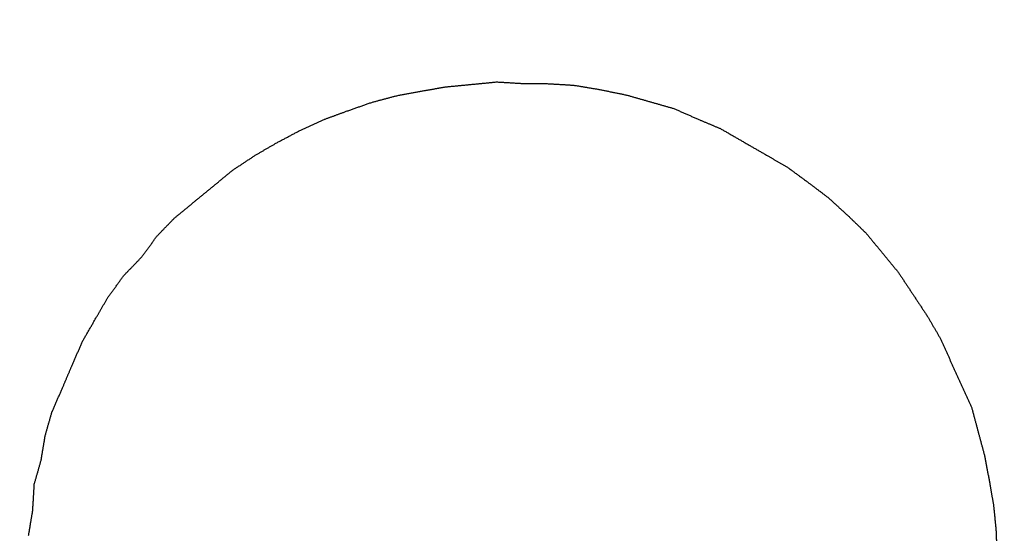
# Model space of a CAD drawing. Units: millimetres. Extents: x -271 to 271, y -271 to 271.
# Drawn here: x -21 to -13, y -30 to -25 of the extents above; entities that cross this region are included whole.
import ezdxf

# ---------------------------------------------------------------- set-up
doc = ezdxf.new("R2010")
doc.units = ezdxf.units.MM
doc.header["$MEASUREMENT"] = 0
for name, color, linetype, true_color in [('Vrstva 01', 7, 'Continuous', 0xc80000), ('Vrstva 02', 7, 'Continuous', 0x7d26cd), ('Vrstva 05', 7, 'Continuous', 0xffffff), ('Výchozí', 7, 'Continuous', 0x000000)]:
    doc.layers.add(name, color=color, linetype=linetype, true_color=true_color)

msp = doc.modelspace()

# ---------------------------------------------------------------- linework, layer by layer
at = {"layer": 'Vrstva 01'}
for points, weights, degree, knots in [([(70, 0, 250.4615), (70, -70, 250.4615), (0, -70, 250.4615), (-70, -70, 250.4615), (-70, 0, 250.4615), (-70, 70, 250.4615), (0, 70, 250.4615), (70, 70, 250.4615), (70, 0, 250.4615)], [1, 0.707106781187, 1, 0.707106781187, 1, 0.707106781187, 1, 0.707106781187, 1], 2, [0, 0, 0, 109.955743, 109.955743, 219.911486, 219.911486, 329.867229, 329.867229, 439.822972, 439.822972, 439.822972]), ([(70, 0, 249.4615), (70, -70, 249.4615), (0, -70, 249.4615), (-70, -70, 249.4615), (-70, 0, 249.4615), (-70, 70, 249.4615), (0, 70, 249.4615), (70, 70, 249.4615), (70, 0, 249.4615)], [1, 0.707106781187, 1, 0.707106781187, 1, 0.707106781187, 1, 0.707106781187, 1], 2, [0, 0, 0, 109.955743, 109.955743, 219.911486, 219.911486, 329.867229, 329.867229, 439.822972, 439.822972, 439.822972]), ([(51, 0, 250.4615), (51, 51, 250.4615), (0, 51, 250.4615), (-51, 51, 250.4615), (-51, 0, 250.4615), (-51, -51, 250.4615), (0, -51, 250.4615), (51, -51, 250.4615), (51, 0, 250.4615)], [1, 0.707106781187, 1, 0.707106781187, 1, 0.707106781187, 1, 0.707106781187, 1], 2, [439.822972, 439.822972, 439.822972, 519.933584, 519.933584, 600.044197, 600.044197, 680.15481, 680.15481, 760.265422, 760.265422, 760.265422]), ([(51, 0, 249.4615), (51, 51, 249.4615), (0, 51, 249.4615), (-51, 51, 249.4615), (-51, 0, 249.4615), (-51, -51, 249.4615), (0, -51, 249.4615), (51, -51, 249.4615), (51, 0, 249.4615)], [1, 0.707106781187, 1, 0.707106781187, 1, 0.707106781187, 1, 0.707106781187, 1], 2, [439.822972, 439.822972, 439.822972, 519.933584, 519.933584, 600.044197, 600.044197, 680.15481, 680.15481, 760.265422, 760.265422, 760.265422]), ([(50, 0, 450), (50, -50, 450), (0, -50, 450), (-50, -50, 450), (-50, 0, 450), (-50, 50, 450), (0, 50, 450), (50, 50, 450), (50, 0, 450)], [1, 0.707106781187, 1, 0.707106781187, 1, 0.707106781187, 1, 0.707106781187, 1], 2, [0, 0, 0, 78.539816, 78.539816, 157.079633, 157.079633, 235.619449, 235.619449, 314.159265, 314.159265, 314.159265]), ([(50, 0), (50, -50), (0, -50), (-50, -50), (-50, 0), (-50, 50), (0, 50), (50, 50), (50, 0)], [1, 0.707106781187, 1, 0.707106781187, 1, 0.707106781187, 1, 0.707106781187, 1], 2, [0, 0, 0, 78.539816, 78.539816, 157.079633, 157.079633, 235.619449, 235.619449, 314.159265, 314.159265, 314.159265]), ([(50, 0, 225), (50, -50, 225), (0, -50, 225), (-50, -50, 225), (-50, 0, 225), (-50, 50, 225), (0, 50, 225), (50, 50, 225), (50, 0, 225)], [1, 0.707106781187, 1, 0.707106781187, 1, 0.707106781187, 1, 0.707106781187, 1], 2, [0, 0, 0, 78.539816, 78.539816, 157.079633, 157.079633, 235.619449, 235.619449, 314.159265, 314.159265, 314.159265]), ([(48, 0, 450), (48, 48, 450), (0, 48, 450), (-48, 48, 450), (-48, 0, 450), (-48, -48, 450), (0, -48, 450), (48, -48, 450), (48, 0, 450)], [1, 0.707106781187, 1, 0.707106781187, 1, 0.707106781187, 1, 0.707106781187, 1], 2, [314.159265, 314.159265, 314.159265, 389.557489, 389.557489, 464.955713, 464.955713, 540.353936, 540.353936, 615.75216, 615.75216, 615.75216]), ([(48, 0), (48, 48), (0, 48), (-48, 48), (-48, 0), (-48, -48), (0, -48), (48, -48), (48, 0)], [1, 0.707106781187, 1, 0.707106781187, 1, 0.707106781187, 1, 0.707106781187, 1], 2, [314.159265, 314.159265, 314.159265, 389.557489, 389.557489, 464.955713, 464.955713, 540.353936, 540.353936, 615.75216, 615.75216, 615.75216]), ([(48, 0, 225), (48, 48, 225), (0, 48, 225), (-48, 48, 225), (-48, 0, 225), (-48, -48, 225), (0, -48, 225), (48, -48, 225), (48, 0, 225)], [1, 0.707106781187, 1, 0.707106781187, 1, 0.707106781187, 1, 0.707106781187, 1], 2, [314.159265, 314.159265, 314.159265, 389.557489, 389.557489, 464.955713, 464.955713, 540.353936, 540.353936, 615.75216, 615.75216, 615.75216]), ([(0, 47.8, 450), (47.8, 47.8, 450), (47.8, 0, 450), (47.8, -47.8, 450), (0, -47.8, 450), (-47.8, -47.8, 450), (-47.8, 0, 450), (-47.8, 47.8, 450), (0, 47.8, 450)], [1, 0.707106781187, 1, 0.707106781187, 1, 0.707106781187, 1, 0.707106781187, 1], 2, [0, 0, 0, 75.084064, 75.084064, 150.168129, 150.168129, 225.252193, 225.252193, 300.336258, 300.336258, 300.336258]), ([(0, 47.8, 448), (47.8, 47.8, 448), (47.8, 0, 448), (47.8, -47.8, 448), (0, -47.8, 448), (-47.8, -47.8, 448), (-47.8, 0, 448), (-47.8, 47.8, 448), (0, 47.8, 448)], [1, 0.707106781187, 1, 0.707106781187, 1, 0.707106781187, 1, 0.707106781187, 1], 2, [0, 0, 0, 75.084064, 75.084064, 150.168129, 150.168129, 225.252193, 225.252193, 300.336258, 300.336258, 300.336258]), ([(0, 47.8, 449), (47.8, 47.8, 449), (47.8, 0, 449), (47.8, -47.8, 449), (0, -47.8, 449), (-47.8, -47.8, 449), (-47.8, 0, 449), (-47.8, 47.8, 449), (0, 47.8, 449)], [1, 0.707106781187, 1, 0.707106781187, 1, 0.707106781187, 1, 0.707106781187, 1], 2, [0, 0, 0, 75.084064, 75.084064, 150.168129, 150.168129, 225.252193, 225.252193, 300.336258, 300.336258, 300.336258]), ([(69.9999, 0.0001, 1452.0849), (69.9999, -69.9999, 1452.0849), (-0.0001, -69.9999, 1452.0849), (-70.0001, -69.9999, 1452.0849), (-70.0001, 0.0001, 1452.0849)], [1, 0.707106781187, 1, 0.707106781187, 1], 2, [213.627963, 213.627963, 213.627963, 320.441945, 320.441945, 427.255926, 427.255926, 427.255926]), ([(69.9999, 0.0001, 1480.0849), (69.9999, -69.9999, 1480.0849), (-0.0001, -69.9999, 1480.0849), (-70.0001, -69.9999, 1480.0849), (-70.0001, 0.0001, 1480.0849)], [1, 0.707106781187, 1, 0.707106781187, 1], 2, [219.911486, 219.911486, 219.911486, 329.867229, 329.867229, 439.822972, 439.822972, 439.822972]), ([(69.9999, 0.0001, 1466.0849), (69.9999, -69.9999, 1466.0849), (-0.0001, -69.9999, 1466.0849), (-70.0001, -69.9999, 1466.0849), (-70.0001, 0.0001, 1466.0849)], [1, 0.707106781187, 1, 0.707106781187, 1], 2, [219.911486, 219.911486, 219.911486, 329.867229, 329.867229, 439.822972, 439.822972, 439.822972]), ([(69.4999, 0.0001, 1480.0849), (69.4999, -69.4999, 1480.0849), (-0.0001, -69.4999, 1480.0849), (-69.5001, -69.4999, 1480.0849), (-69.5001, 0.0001, 1480.0849)], [1, 0.707106781187, 1, 0.707106781187, 1], 2, [219.911486, 219.911486, 219.911486, 329.867229, 329.867229, 439.822972, 439.822972, 439.822972]), ([(69.4142, 0.0001, 1450.6707), (69.4142, -4.3609, 1450.6707), (68.5897, -13.0829, 1450.6707), (64.8218, -26.054, 1450.6707), (58.4223, -38.3749, 1450.6707), (49.4256, -49.4256, 1450.6707), (38.3749, -58.4223, 1450.6707), (26.054, -64.8219, 1450.6707), (13.0829, -68.5897, 1450.6707), (-0.0001, -69.8265, 1450.6707), (-13.0832, -68.5897, 1450.6707), (-26.0542, -64.8218, 1450.6707), (-38.3751, -58.4223, 1450.6707), (-49.4258, -49.4256, 1450.6707), (-58.4225, -38.3749, 1450.6707), (-64.8222, -26.054, 1450.6707), (-68.5899, -13.0829, 1450.6707), (-69.4146, -4.3609, 1450.6707), (-69.4143, 0.0001, 1450.6707)], [0.853553390551, 0.853553390552, 0.853553390838, 0.853553390091, 0.853553390514, 0.853553390592, 0.853553390632, 0.853553390026, 0.853553390764, 0.853553390457, 0.85355339081, 0.853553390107, 0.853553390505, 0.853553390597, 0.853553390627, 0.853553390016, 0.853553390821, 0.853553390516, 0.853553390593], 3, [213.627963, 213.627963, 213.627963, 213.627963, 226.444551, 239.261139, 253.148047, 267.034954, 280.921861, 294.808768, 307.625357, 320.441945, 333.258533, 346.075121, 359.962028, 373.848935, 387.735843, 401.62275, 414.439338, 427.255926, 427.255926, 427.255926, 427.255926]), ([(68.9999, 0.0001, 1480.0849), (68.9999, -68.9999, 1480.0849), (-0.0001, -68.9999, 1480.0849), (-69.0001, -68.9999, 1480.0849), (-69.0001, 0.0001, 1480.0849)], [1, 0.707106781187, 1, 0.707106781187, 1], 2, [219.911486, 219.911486, 219.911486, 329.867229, 329.867229, 439.822972, 439.822972, 439.822972]), ([(68.9999, 0.0001, 1466.0849), (68.9999, -68.9999, 1466.0849), (-0.0001, -68.9999, 1466.0849), (-69.0001, -68.9999, 1466.0849), (-69.0001, 0.0001, 1466.0849)], [1.00000003315, 0.707106764613, 1, 0.707106781187, 1], 2, [219.91148, 219.91148, 219.91148, 329.867229, 329.867229, 439.822972, 439.822972, 439.822972]), ([(68.7071, 0.0001, 1451.3778), (68.7071, -4.3163, 1451.3778), (68.2991, -8.6332, 1451.3778), (66.6816, -17.1133, 1451.3778), (65.472, -21.2773, 1451.3778), (62.1615, -29.6392, 1451.3778), (59.9942, -33.8118, 1451.3778), (54.8589, -41.6299, 1451.3778), (51.8903, -45.2762, 1451.3778), (45.2762, -51.8903, 1451.3778), (41.6299, -54.8589, 1451.3778), (33.8118, -59.9942, 1451.3778), (29.6392, -62.1615, 1451.3778), (21.2773, -65.472, 1451.3778), (17.1133, -66.6816, 1451.3778), (8.6332, -68.299, 1451.3778), (4.3164, -68.7071, 1451.3778), (-4.3166, -68.7071, 1451.3778), (-8.6334, -68.2991, 1451.3778), (-17.1135, -66.6816, 1451.3778), (-21.2775, -65.472, 1451.3778), (-29.6394, -62.1615, 1451.3778), (-33.812, -59.9942, 1451.3778), (-41.6301, -54.8589, 1451.3778), (-45.2764, -51.8903, 1451.3778), (-51.8906, -45.2762, 1451.3778), (-54.8591, -41.6299, 1451.3778), (-59.9944, -33.8118, 1451.3778), (-62.1618, -29.6392, 1451.3778), (-65.4722, -21.2773, 1451.3778), (-66.6817, -17.1133, 1451.3778), (-68.2993, -8.6332, 1451.3778), (-68.7075, -4.3164, 1451.3778), (-68.7072, 0.0001, 1451.3778)], [0.853553390551, 0.853553390552, 0.853553390695, 0.853553390595, 0.853553390353, 0.853553390224, 0.853553390369, 0.85355339054, 0.853553390566, 0.853553390605, 0.853553390619, 0.853553390425, 0.853553390218, 0.853553390285, 0.853553390525, 0.853553390661, 0.853553390559, 0.853553390574, 0.853553390692, 0.853553390582, 0.853553390354, 0.853553390232, 0.853553390369, 0.853553390535, 0.853553390566, 0.853553390607, 0.853553390617, 0.853553390418, 0.853553390209, 0.853553390299, 0.85355339056, 0.853553390668, 0.853553390516, 0.853553390593], 3, [213.627963, 213.627963, 213.627963, 213.627963, 226.444551, 226.444551, 239.261139, 239.261139, 253.148047, 253.148047, 267.034954, 267.034954, 280.921861, 280.921861, 294.808768, 294.808768, 307.625357, 307.625357, 320.441945, 320.441945, 333.258533, 333.258533, 346.075121, 346.075121, 359.962028, 359.962028, 373.848935, 373.848935, 387.735843, 387.735843, 401.62275, 401.62275, 414.439338, 414.439338, 427.255926, 427.255926, 427.255926, 427.255926])]:
    msp.add_rational_spline(points, weights, degree=degree, knots=knots, dxfattribs=at)
for points, knots in [([(68.9999, 0.0001, 1452.0849), (69, -2.0327, 1452.0849), (68.8198, -6.1735, 1452.0849), (67.955, -12.5425, 1452.0849), (66.4484, -18.9885, 1452.0849), (64.2699, -25.4183, 1452.0849), (61.4044, -31.7289, 1452.0849), (57.861, -37.8132, 1452.0849), (53.6676, -43.5628, 1452.0849), (48.8778, -48.8779, 1452.0849), (43.5629, -53.6676, 1452.0849), (37.8131, -57.861, 1452.0849), (31.7289, -61.4044, 1452.0849), (25.4183, -64.2699, 1452.0849), (18.9885, -66.4484, 1452.0849), (12.5425, -67.955, 1452.0849), (6.1735, -68.8198, 1452.0849), (2.0327, -69, 1452.0849), (-0.0001, -68.9999, 1452.0849), (-2.0329, -69, 1452.0849), (-6.1738, -68.8198, 1452.0849), (-12.5427, -67.955, 1452.0849), (-18.9887, -66.4484, 1452.0849), (-25.4185, -64.2699, 1452.0849), (-31.7291, -61.4044, 1452.0849), (-37.8134, -57.861, 1452.0849), (-43.5631, -53.6676, 1452.0849), (-48.8781, -48.8778, 1452.0849), (-53.6678, -43.5629, 1452.0849), (-57.8613, -37.8131, 1452.0849), (-61.4046, -31.7289, 1452.0849), (-64.2701, -25.4183, 1452.0849), (-66.4486, -18.9885, 1452.0849), (-67.9552, -12.5425, 1452.0849), (-68.8201, -6.1735, 1452.0849), (-69.0002, -2.0327, 1452.0849), (-69.0001, 0.0001, 1452.0849)], [213.627963, 213.627963, 213.627963, 213.627963, 220.303835, 226.979709, 233.655583, 240.331457, 247.007331, 253.683205, 260.359079, 267.034953, 273.710827, 280.3867, 287.062574, 293.738448, 300.414322, 307.090196, 313.76607, 320.441944, 320.441944, 320.441944, 327.117818, 333.793692, 340.469566, 347.145439, 353.821313, 360.497187, 367.173061, 373.848935, 380.524809, 387.200683, 393.876557, 400.552431, 407.228305, 413.904178, 420.580052, 427.255926, 427.255926, 427.255926, 427.255926]), ([(68, 0.0001, 1451.0849), (68, -4.272, 1451.0849), (67.1923, -12.8164, 1451.0849), (63.5012, -25.5232, 1451.0849), (57.232, -37.593, 1451.0849), (48.4186, -48.4186, 1451.0849), (37.593, -57.232, 1451.0849), (25.5232, -63.5012, 1451.0849), (12.8164, -67.1923, 1451.0849), (-0.0001, -68.4038, 1451.0849), (-12.8166, -67.1923, 1451.0849), (-25.5234, -63.5012, 1451.0849), (-37.5933, -57.232, 1451.0849), (-48.4189, -48.4186, 1451.0849), (-57.2322, -37.593, 1451.0849), (-63.5015, -25.5232, 1451.0849), (-67.1924, -12.8164, 1451.0849), (-68.0004, -4.2721, 1451.0849), (-68.0001, 0.0001, 1451.0849)], [213.627963, 213.627963, 213.627963, 213.627963, 226.444551, 239.261139, 253.148047, 267.034954, 280.921861, 294.808768, 307.625357, 320.441945, 333.258533, 346.075121, 359.962028, 373.848935, 387.735843, 401.62275, 414.439338, 427.255926, 427.255926, 427.255926, 427.255926]), ([(68, 0.0001, 1450.0849), (68, -4.272, 1450.0849), (67.1923, -12.8164, 1450.0849), (63.5012, -25.5232, 1450.0849), (57.232, -37.593, 1450.0849), (48.4186, -48.4186, 1450.0849), (37.593, -57.232, 1450.0849), (25.5232, -63.5012, 1450.0849), (12.8164, -67.1923, 1450.0849), (-0.0001, -68.4038, 1450.0849), (-12.8166, -67.1923, 1450.0849), (-25.5234, -63.5012, 1450.0849), (-37.5933, -57.232, 1450.0849), (-48.4189, -48.4186, 1450.0849), (-57.2322, -37.593, 1450.0849), (-63.5015, -25.5232, 1450.0849), (-67.1924, -12.8164, 1450.0849), (-68.0004, -4.2721, 1450.0849), (-68.0001, 0.0001, 1450.0849)], [213.627963, 213.627963, 213.627963, 213.627963, 226.444551, 239.261139, 253.148047, 267.034954, 280.921861, 294.808768, 307.625357, 320.441945, 333.258533, 346.075121, 359.962028, 373.848935, 387.735843, 401.62275, 414.439338, 427.255926, 427.255926, 427.255926, 427.255926])]:
    msp.add_open_spline(points, degree=3, knots=knots, dxfattribs=at)
for points, weights in [([(-1.7144, -47.9694, 205), (-27.1699, -47.0596, 205), (-40.6855, -25.4694, 205)], [0.985678303995, 0.815430438702, 0.864553280194]), ([(-40.6855, -25.4694, 195), (-27.1699, -47.0596, 195), (-1.7144, -47.9694, 195)], [0.864553280194, 0.815430438702, 0.985678303995]), ([(-41.8113, -27.4193, 205), (-27.9946, -48.4881, 205), (-2.8401, -49.9193, 205)], [0.86258118178, 0.820082088096, 0.97765108711]), ([(-2.8401, -49.9193, 195), (-27.9946, -48.4881, 195), (-41.8113, -27.4193, 195)], [0.97765108711, 0.820082050529, 0.862581202045])]:
    msp.add_rational_spline(points, weights, degree=2, dxfattribs=at)
at = {"layer": 'Vrstva 02'}
for points, knots in [([(-18.1164, -25.9518, 196.9432), (-18.005, -25.9309, 196.9432), (-17.8936, -25.9101, 196.9432), (-17.7989, -25.8937, 196.9432), (-17.7043, -25.8774, 196.9432)], [252.421459, 252.421459, 252.421459, 253.421459, 253.421459, 254.421459, 254.421459, 254.421459]), ([(-18.1164, -25.9518, 202.9432), (-18.005, -25.9309, 202.9432), (-17.8936, -25.9101, 202.9432), (-17.7989, -25.8937, 202.9432), (-17.7043, -25.8774, 202.9432)], [252.421459, 252.421459, 252.421459, 253.421459, 253.421459, 254.421459, 254.421459, 254.421459]), ([(-17.7043, -25.8774, 196.9432), (-17.599, -25.8672, 196.9432), (-17.4938, -25.857, 196.9432), (-17.3885, -25.8468, 196.9432), (-17.2832, -25.8365, 196.9432)], [254.421459, 254.421459, 254.421459, 255.421459, 255.421459, 256.421459, 256.421459, 256.421459]), ([(-17.7043, -25.8774, 202.9432), (-17.599, -25.8672, 202.9432), (-17.4938, -25.857, 202.9432), (-17.3885, -25.8468, 202.9432), (-17.2832, -25.8365, 202.9432)], [254.421459, 254.421459, 254.421459, 255.421459, 255.421459, 256.421459, 256.421459, 256.421459]), ([(-16.2101, -25.945, 196.9432), (-16.1126, -25.9729, 196.9432), (-16.0151, -26.0008, 196.9432), (-15.9176, -26.0287, 196.9432), (-15.8202, -26.0566, 196.9432)], [261.421459, 261.421459, 261.421459, 262.421459, 262.421459, 263.421459, 263.421459, 263.421459]), ([(-16.2101, -25.945, 202.9432), (-16.1126, -25.9729, 202.9432), (-16.0151, -26.0008, 202.9432), (-15.9176, -26.0287, 202.9432), (-15.8202, -26.0566, 202.9432)], [261.421459, 261.421459, 261.421459, 262.421459, 262.421459, 263.421459, 263.421459, 263.421459]), ([(-18.712, -26.1474, 196.9432), (-18.6219, -26.1142, 196.9432), (-18.5318, -26.0811, 196.9432), (-18.4249, -26.0434, 196.9432), (-18.3179, -26.0058, 196.9432)], [249.421459, 249.421459, 249.421459, 250.421459, 250.421459, 251.421459, 251.421459, 251.421459]), ([(-18.712, -26.1474, 202.9432), (-18.6219, -26.1142, 202.9432), (-18.5318, -26.0811, 202.9432), (-18.4249, -26.0434, 202.9432), (-18.3179, -26.0058, 202.9432)], [249.421459, 249.421459, 249.421459, 250.421459, 250.421459, 251.421459, 251.421459, 251.421459]), ([(-15.8202, -26.0566, 196.9432), (-15.7182, -26.1012, 196.9432), (-15.6162, -26.1459, 196.9432), (-15.5249, -26.1845, 196.9432), (-15.4335, -26.223, 196.9432)], [263.421459, 263.421459, 263.421459, 264.421459, 264.421459, 265.421459, 265.421459, 265.421459]), ([(-15.8202, -26.0566, 202.9432), (-15.7182, -26.1012, 202.9432), (-15.6162, -26.1459, 202.9432), (-15.5249, -26.1845, 202.9432), (-15.4335, -26.223, 202.9432)], [263.421459, 263.421459, 263.421459, 264.421459, 264.421459, 265.421459, 265.421459, 265.421459]), ([(-15.4335, -26.223, 196.9432), (-15.3377, -26.2783, 196.9432), (-15.2419, -26.3336, 196.9432), (-15.1461, -26.389, 196.9432), (-15.0502, -26.4443, 196.9432), (-14.965, -26.4935, 196.9432), (-14.8799, -26.5427, 196.9432)], [265.421459, 265.421459, 265.421459, 266.421459, 266.421459, 267.421459, 267.421459, 268.421459, 268.421459, 268.421459]), ([(-15.4335, -26.223, 202.9432), (-15.3377, -26.2783, 202.9432), (-15.2419, -26.3336, 202.9432), (-15.1461, -26.389, 202.9432), (-15.0502, -26.4443, 202.9432), (-14.965, -26.4935, 202.9432), (-14.8799, -26.5427, 202.9432)], [265.421459, 265.421459, 265.421459, 266.421459, 266.421459, 267.421459, 267.421459, 268.421459, 268.421459, 268.421459]), ([(-14.8799, -26.5427, 196.9432), (-14.7902, -26.6086, 196.9432), (-14.7005, -26.6746, 196.9432), (-14.6215, -26.7344, 196.9432), (-14.5424, -26.7943, 196.9432)], [268.421459, 268.421459, 268.421459, 269.421459, 269.421459, 270.421459, 270.421459, 270.421459]), ([(-14.8799, -26.5427, 202.9432), (-14.7902, -26.6086, 202.9432), (-14.7005, -26.6746, 202.9432), (-14.6215, -26.7344, 202.9432), (-14.5424, -26.7943, 202.9432)], [268.421459, 268.421459, 268.421459, 269.421459, 269.421459, 270.421459, 270.421459, 270.421459]), ([(-19.9509, -26.9654, 196.9432), (-19.8698, -26.8987, 196.9432), (-19.7887, -26.8319, 196.9432), (-19.7076, -26.7652, 196.9432), (-19.6265, -26.6984, 196.9432), (-19.5453, -26.6317, 196.9432), (-19.4642, -26.5649, 196.9432)], [242.421459, 242.421459, 242.421459, 243.421459, 243.421459, 244.421459, 244.421459, 245.421459, 245.421459, 245.421459]), ([(-19.9509, -26.9654, 202.9432), (-19.8698, -26.8987, 202.9432), (-19.7887, -26.8319, 202.9432), (-19.7076, -26.7652, 202.9432), (-19.6265, -26.6984, 202.9432), (-19.5453, -26.6317, 202.9432), (-19.4642, -26.5649, 202.9432)], [242.421459, 242.421459, 242.421459, 243.421459, 243.421459, 244.421459, 244.421459, 245.421459, 245.421459, 245.421459]), ([(-14.2296, -27.0885, 196.9432), (-14.1628, -27.1696, 196.9432), (-14.0961, -27.2507, 196.9432), (-14.0294, -27.3318, 196.9432), (-13.9626, -27.413, 196.9432)], [272.421459, 272.421459, 272.421459, 273.421459, 273.421459, 274.421459, 274.421459, 274.421459]), ([(-14.2296, -27.0885, 202.9432), (-14.1628, -27.1696, 202.9432), (-14.0961, -27.2507, 202.9432), (-14.0294, -27.3318, 202.9432), (-13.9626, -27.413, 202.9432)], [272.421459, 272.421459, 272.421459, 273.421459, 273.421459, 274.421459, 274.421459, 274.421459]), ([(-13.9626, -27.413, 196.9432), (-13.902, -27.5047, 196.9432), (-13.8414, -27.5965, 196.9432), (-13.7808, -27.6883, 196.9432), (-13.7202, -27.7801, 196.9432)], [274.421459, 274.421459, 274.421459, 275.421459, 275.421459, 276.421459, 276.421459, 276.421459]), ([(-13.9626, -27.413, 202.9432), (-13.902, -27.5047, 202.9432), (-13.8414, -27.5965, 202.9432), (-13.7808, -27.6883, 202.9432), (-13.7202, -27.7801, 202.9432)], [274.421459, 274.421459, 274.421459, 275.421459, 275.421459, 276.421459, 276.421459, 276.421459]), ([(-20.7058, -27.9777, 196.9432), (-20.6504, -27.8819, 196.9432), (-20.5951, -27.786, 196.9432), (-20.5459, -27.7009, 196.9432), (-20.4968, -27.6157, 196.9432)], [236.421459, 236.421459, 236.421459, 237.421459, 237.421459, 238.421459, 238.421459, 238.421459]), ([(-20.7058, -27.9777, 202.9432), (-20.6504, -27.8819, 202.9432), (-20.5951, -27.786, 202.9432), (-20.5459, -27.7009, 202.9432), (-20.4968, -27.6157, 202.9432)], [236.421459, 236.421459, 236.421459, 237.421459, 237.421459, 238.421459, 238.421459, 238.421459]), ([(-20.9616, -28.5683, 196.9432), (-20.9169, -28.4663, 196.9432), (-20.8722, -28.3643, 196.9432), (-20.8337, -28.273, 196.9432), (-20.7951, -28.1817, 196.9432), (-20.7505, -28.0797, 196.9432), (-20.7058, -27.9777, 196.9432)], [233.421459, 233.421459, 233.421459, 234.421459, 234.421459, 235.421459, 235.421459, 236.421459, 236.421459, 236.421459]), ([(-20.9616, -28.5683, 202.9432), (-20.9169, -28.4663, 202.9432), (-20.8722, -28.3643, 202.9432), (-20.8337, -28.273, 202.9432), (-20.7951, -28.1817, 202.9432), (-20.7505, -28.0797, 202.9432), (-20.7058, -27.9777, 202.9432)], [233.421459, 233.421459, 233.421459, 234.421459, 234.421459, 235.421459, 235.421459, 236.421459, 236.421459, 236.421459]), ([(-13.6204, -27.9513, 196.9432), (-13.5766, -28.0476, 196.9432), (-13.5328, -28.1438, 196.9432), (-13.489, -28.2401, 196.9432), (-13.4452, -28.3364, 196.9432), (-13.4014, -28.4327, 196.9432), (-13.3576, -28.5289, 196.9432)], [277.421459, 277.421459, 277.421459, 278.421459, 278.421459, 279.421459, 279.421459, 280.421459, 280.421459, 280.421459]), ([(-13.6204, -27.9513, 202.9432), (-13.5766, -28.0476, 202.9432), (-13.5328, -28.1438, 202.9432), (-13.489, -28.2401, 202.9432), (-13.4452, -28.3364, 202.9432), (-13.4014, -28.4327, 202.9432), (-13.3576, -28.5289, 202.9432)], [277.421459, 277.421459, 277.421459, 278.421459, 278.421459, 279.421459, 279.421459, 280.421459, 280.421459, 280.421459]), ([(-13.3576, -28.5289, 196.9432), (-13.3306, -28.6297, 196.9432), (-13.3036, -28.7305, 196.9432), (-13.2766, -28.8312, 196.9432), (-13.2496, -28.932, 196.9432)], [280.421459, 280.421459, 280.421459, 281.421459, 281.421459, 282.421459, 282.421459, 282.421459]), ([(-13.3576, -28.5289, 202.9432), (-13.3306, -28.6297, 202.9432), (-13.3036, -28.7305, 202.9432), (-13.2766, -28.8312, 202.9432), (-13.2496, -28.932, 202.9432)], [280.421459, 280.421459, 280.421459, 281.421459, 281.421459, 282.421459, 282.421459, 282.421459]), ([(-13.2496, -28.932, 196.9432), (-13.2287, -29.0434, 196.9432), (-13.2079, -29.1549, 196.9432), (-13.1915, -29.2495, 196.9432), (-13.1751, -29.3441, 196.9432)], [282.421459, 282.421459, 282.421459, 283.421459, 283.421459, 284.421459, 284.421459, 284.421459]), ([(-13.2496, -28.932, 202.9432), (-13.2287, -29.0434, 202.9432), (-13.2079, -29.1549, 202.9432), (-13.1915, -29.2495, 202.9432), (-13.1751, -29.3441, 202.9432)], [282.421459, 282.421459, 282.421459, 283.421459, 283.421459, 284.421459, 284.421459, 284.421459])]:
    msp.add_open_spline(points, degree=2, knots=knots, dxfattribs=at)
for points in [[(-17.7043, -25.8774, 196.9432), (-17.7043, -25.8774, 199.9432), (-17.7043, -25.8774, 202.9432)], [(-17.2832, -25.8365, 196.9432), (-17.2832, -25.8365, 199.9432), (-17.2832, -25.8365, 202.9432)], [(-17.2832, -25.8365, 196.9432), (-17.1734, -25.8431, 196.9432), (-17.0637, -25.8497, 196.9432)], [(-17.2832, -25.8365, 202.9432), (-17.1734, -25.8431, 202.9432), (-17.0637, -25.8497, 202.9432)], [(-17.0637, -25.8497, 196.9432), (-17.0637, -25.8497, 199.9432), (-17.0637, -25.8497, 202.9432)], [(-17.0637, -25.8497, 196.9432), (-16.9645, -25.8502, 196.9432), (-16.8654, -25.8506, 196.9432)], [(-17.0637, -25.8497, 202.9432), (-16.9645, -25.8502, 202.9432), (-16.8654, -25.8506, 202.9432)], [(-16.8654, -25.8506, 196.9432), (-16.8654, -25.8506, 199.9432), (-16.8654, -25.8506, 202.9432)], [(-16.8654, -25.8506, 196.9432), (-16.7556, -25.8572, 196.9432), (-16.6459, -25.8638, 196.9432)], [(-16.8654, -25.8506, 202.9432), (-16.7556, -25.8572, 202.9432), (-16.6459, -25.8638, 202.9432)], [(-16.6459, -25.8638, 196.9432), (-16.6459, -25.8638, 199.9432), (-16.6459, -25.8638, 202.9432)], [(-16.6459, -25.8638, 196.9432), (-16.5422, -25.881, 196.9432), (-16.4386, -25.8983, 196.9432)], [(-16.6459, -25.8638, 202.9432), (-16.5422, -25.881, 202.9432), (-16.4386, -25.8983, 202.9432)], [(-18.3179, -26.0058, 196.9432), (-18.2172, -25.9788, 196.9432), (-18.1164, -25.9518, 196.9432)], [(-18.3179, -26.0058, 202.9432), (-18.2172, -25.9788, 202.9432), (-18.1164, -25.9518, 202.9432)], [(-18.1164, -25.9518, 196.9432), (-18.1164, -25.9518, 199.9432), (-18.1164, -25.9518, 202.9432)], [(-16.4386, -25.8983, 196.9432), (-16.4386, -25.8983, 199.9432), (-16.4386, -25.8983, 202.9432)], [(-16.4386, -25.8983, 196.9432), (-16.3243, -25.9216, 196.9432), (-16.2101, -25.945, 196.9432)], [(-16.4386, -25.8983, 202.9432), (-16.3243, -25.9216, 202.9432), (-16.2101, -25.945, 202.9432)], [(-16.2101, -25.945, 196.9432), (-16.2101, -25.945, 199.9432), (-16.2101, -25.945, 202.9432)], [(-18.3179, -26.0058, 196.9432), (-18.3179, -26.0058, 199.9432), (-18.3179, -26.0058, 202.9432)], [(-15.8202, -26.0566, 196.9432), (-15.8202, -26.0566, 199.9432), (-15.8202, -26.0566, 202.9432)], [(-18.9046, -26.235, 196.9432), (-18.8083, -26.1912, 196.9432), (-18.712, -26.1474, 196.9432)], [(-18.9046, -26.235, 202.9432), (-18.8083, -26.1912, 202.9432), (-18.712, -26.1474, 202.9432)], [(-18.712, -26.1474, 196.9432), (-18.712, -26.1474, 199.9432), (-18.712, -26.1474, 202.9432)], [(-19.1094, -26.3439, 196.9432), (-19.007, -26.2894, 196.9432), (-18.9046, -26.235, 196.9432)], [(-19.1094, -26.3439, 202.9432), (-19.007, -26.2894, 202.9432), (-18.9046, -26.235, 202.9432)], [(-18.9046, -26.235, 196.9432), (-18.9046, -26.235, 199.9432), (-18.9046, -26.235, 202.9432)], [(-15.4335, -26.223, 196.9432), (-15.4335, -26.223, 199.9432), (-15.4335, -26.223, 202.9432)], [(-19.2807, -26.4438, 196.9432), (-19.195, -26.3938, 196.9432), (-19.1094, -26.3439, 196.9432)], [(-19.2807, -26.4438, 202.9432), (-19.195, -26.3938, 202.9432), (-19.1094, -26.3439, 202.9432)], [(-19.1094, -26.3439, 196.9432), (-19.1094, -26.3439, 199.9432), (-19.1094, -26.3439, 202.9432)], [(-19.4642, -26.5649, 196.9432), (-19.3724, -26.5044, 196.9432), (-19.2807, -26.4438, 196.9432)], [(-19.4642, -26.5649, 202.9432), (-19.3724, -26.5044, 202.9432), (-19.2807, -26.4438, 202.9432)], [(-19.2807, -26.4438, 196.9432), (-19.2807, -26.4438, 199.9432), (-19.2807, -26.4438, 202.9432)], [(-14.8799, -26.5427, 196.9432), (-14.8799, -26.5427, 199.9432), (-14.8799, -26.5427, 202.9432)], [(-19.4642, -26.5649, 196.9432), (-19.4642, -26.5649, 199.9432), (-19.4642, -26.5649, 202.9432)], [(-14.5424, -26.7943, 196.9432), (-14.5424, -26.7943, 199.9432), (-14.5424, -26.7943, 202.9432)], [(-14.5424, -26.7943, 196.9432), (-14.4589, -26.8709, 196.9432), (-14.3753, -26.9475, 196.9432)], [(-14.5424, -26.7943, 202.9432), (-14.4589, -26.8709, 202.9432), (-14.3753, -26.9475, 202.9432)], [(-14.3753, -26.9475, 196.9432), (-14.3753, -26.9475, 199.9432), (-14.3753, -26.9475, 202.9432)], [(-14.3753, -26.9475, 196.9432), (-14.3025, -27.018, 196.9432), (-14.2296, -27.0885, 196.9432)], [(-14.3753, -26.9475, 202.9432), (-14.3025, -27.018, 202.9432), (-14.2296, -27.0885, 202.9432)], [(-20.0919, -27.1112, 196.9432), (-20.0214, -27.0383, 196.9432), (-19.9509, -26.9654, 196.9432)], [(-20.0919, -27.1112, 202.9432), (-20.0214, -27.0383, 202.9432), (-19.9509, -26.9654, 202.9432)], [(-19.9509, -26.9654, 196.9432), (-19.9509, -26.9654, 199.9432), (-19.9509, -26.9654, 202.9432)], [(-20.2239, -27.2905, 196.9432), (-20.1579, -27.2008, 196.9432), (-20.0919, -27.1112, 196.9432)], [(-20.2239, -27.2905, 202.9432), (-20.1579, -27.2008, 202.9432), (-20.0919, -27.1112, 202.9432)], [(-20.0919, -27.1112, 196.9432), (-20.0919, -27.1112, 199.9432), (-20.0919, -27.1112, 202.9432)], [(-14.2296, -27.0885, 196.9432), (-14.2296, -27.0885, 199.9432), (-14.2296, -27.0885, 202.9432)], [(-20.3648, -27.4363, 196.9432), (-20.2943, -27.3634, 196.9432), (-20.2239, -27.2905, 196.9432)], [(-20.3648, -27.4363, 202.9432), (-20.2943, -27.3634, 202.9432), (-20.2239, -27.2905, 202.9432)], [(-20.2239, -27.2905, 196.9432), (-20.2239, -27.2905, 199.9432), (-20.2239, -27.2905, 202.9432)], [(-20.4968, -27.6157, 196.9432), (-20.4308, -27.526, 196.9432), (-20.3648, -27.4363, 196.9432)], [(-20.4968, -27.6157, 202.9432), (-20.4308, -27.526, 202.9432), (-20.3648, -27.4363, 202.9432)], [(-20.3648, -27.4363, 196.9432), (-20.3648, -27.4363, 199.9432), (-20.3648, -27.4363, 202.9432)], [(-13.9626, -27.413, 196.9432), (-13.9626, -27.413, 199.9432), (-13.9626, -27.413, 202.9432)], [(-20.4968, -27.6157, 196.9432), (-20.4968, -27.6157, 199.9432), (-20.4968, -27.6157, 202.9432)], [(-13.7202, -27.7801, 196.9432), (-13.7202, -27.7801, 199.9432), (-13.7202, -27.7801, 202.9432)], [(-13.7202, -27.7801, 196.9432), (-13.6703, -27.8657, 196.9432), (-13.6204, -27.9513, 196.9432)], [(-13.7202, -27.7801, 202.9432), (-13.6703, -27.8657, 202.9432), (-13.6204, -27.9513, 202.9432)], [(-20.7058, -27.9777, 196.9432), (-20.7058, -27.9777, 199.9432), (-20.7058, -27.9777, 202.9432)], [(-13.6204, -27.9513, 196.9432), (-13.6204, -27.9513, 199.9432), (-13.6204, -27.9513, 202.9432)], [(-21.0173, -28.7632, 196.9432), (-20.9894, -28.6658, 196.9432), (-20.9616, -28.5683, 196.9432)], [(-21.0173, -28.7632, 202.9432), (-20.9894, -28.6658, 202.9432), (-20.9616, -28.5683, 202.9432)], [(-20.9616, -28.5683, 196.9432), (-20.9616, -28.5683, 199.9432), (-20.9616, -28.5683, 202.9432)], [(-13.3576, -28.5289, 196.9432), (-13.3576, -28.5289, 199.9432), (-13.3576, -28.5289, 202.9432)], [(-21.0518, -28.9705, 196.9432), (-21.0346, -28.8669, 196.9432), (-21.0173, -28.7632, 196.9432)], [(-21.0518, -28.9705, 202.9432), (-21.0346, -28.8669, 202.9432), (-21.0173, -28.7632, 202.9432)], [(-21.0173, -28.7632, 196.9432), (-21.0173, -28.7632, 199.9432), (-21.0173, -28.7632, 202.9432)], [(-21.1076, -29.1654, 196.9432), (-21.0797, -29.068, 196.9432), (-21.0518, -28.9705, 196.9432)], [(-21.1076, -29.1654, 202.9432), (-21.0797, -29.068, 202.9432), (-21.0518, -28.9705, 202.9432)], [(-21.0518, -28.9705, 196.9432), (-21.0518, -28.9705, 199.9432), (-21.0518, -28.9705, 202.9432)], [(-13.2496, -28.932, 196.9432), (-13.2496, -28.932, 199.9432), (-13.2496, -28.932, 202.9432)], [(-21.1207, -29.385, 196.9432), (-21.1142, -29.2752, 196.9432), (-21.1076, -29.1654, 196.9432)], [(-21.1207, -29.385, 202.9432), (-21.1142, -29.2752, 202.9432), (-21.1076, -29.1654, 202.9432)], [(-21.1076, -29.1654, 196.9432), (-21.1076, -29.1654, 199.9432), (-21.1076, -29.1654, 202.9432)], [(-21.1552, -29.5922, 196.9432), (-21.138, -29.4886, 196.9432), (-21.1207, -29.385, 196.9432)], [(-21.1552, -29.5922, 202.9432), (-21.138, -29.4886, 202.9432), (-21.1207, -29.385, 202.9432)], [(-21.1207, -29.385, 196.9432), (-21.1207, -29.385, 199.9432), (-21.1207, -29.385, 202.9432)], [(-13.1751, -29.3441, 196.9432), (-13.1751, -29.3441, 199.9432), (-13.1751, -29.3441, 202.9432)], [(-13.1751, -29.3441, 196.9432), (-13.1649, -29.4494, 196.9432), (-13.1547, -29.5547, 196.9432)], [(-13.1751, -29.3441, 202.9432), (-13.1649, -29.4494, 202.9432), (-13.1547, -29.5547, 202.9432)], [(-13.1547, -29.5547, 196.9432), (-13.1547, -29.5547, 199.9432), (-13.1547, -29.5547, 202.9432)], [(-13.1547, -29.5547, 196.9432), (-13.1507, -29.6706, 196.9432), (-13.1466, -29.7865, 196.9432)], [(-13.1547, -29.5547, 202.9432), (-13.1507, -29.6706, 202.9432), (-13.1466, -29.7865, 202.9432)]]:
    msp.add_open_spline(points, degree=2, dxfattribs=at)
at = {"layer": 'Vrstva 05'}
for centre, radius in [((0.0011, 0, -0.1299), 50.9998), ((0.0011, 0, -27.1298), 50.9998), ((0.0011, 0, -0.1299), 48.9999), ((0.0011, 0, -30.1298), 47.9997), ((0.0011, 0, -0.1299), 47.0001), ((0.0011, 0, 8.3702), 47.0001), ((0.0011, 0, 11.3702), 47.0001), ((0.0011, 0, 19.8703), 47.0001), ((0.0011, 0, 4.1201), 47.0001), ((0.0011, 0, 15.6202), 47.0001), ((0.0011, 0, 9.1202), 46.3118), ((0.0011, 0, 10.6202), 46.3118), ((0.0011, 0, 9.8702), 45.6235), ((0.0011, 0, 19.8703), 45.2825), ((0.0011, 0, 19.8703), 43.5649), ((0.0011, 0, 0.5481), 43.3568), ((0.0011, 0, -10.3768), 43.2213), ((0.0011, 0, -15.8346), 43.1487), ((0.0011, 0, -16.4033), 43.1441), ((0.0011, 0, -16.9645), 43.1395), ((0.0011, 0, -17.8687), 43.1021), ((0.0011, 0, -18.6603), 42.9871), ((0.0011, 0, -19.0322), 42.8873), ((0.0011, 0, -19.405), 42.749), ((0.0011, 0, -19.7889), 42.5634), ((0.0011, 0, -20.191), 42.3218), ((0.0011, 0, -20.4023), 42.175), ((0.0011, 0, -20.5488), 42.0653), ((0.0011, 0, -20.7202), 41.9267), ((0.0011, 0, -21.3407), 41.3019), ((0.0011, 0, -21.8332), 40.5907), ((0.0011, 0, -22.1923), 39.8114), ((0.0011, 0, -22.4132), 38.9739), ((0.0011, 0, -22.4887), 38.0909)]:
    msp.add_circle(centre, radius, dxfattribs=at)
at = {"layer": 'Výchozí'}
for centre, radius in [((0, 0, -155.0982), 262.5061), ((0, 0, -162.1525), 261.4983), ((0, 0, -176.8103), 252.3652), ((0, 0, -180.6954), 250.8934), ((0, 0, 238.4741), 70.4052), ((0, 0, 249.3046), 69.9999), ((0, 0, 240.2287), 69.9999), ((0, 0, 249.3046), 65.9999), ((0, 0, 234.9362), 63.023), ((0, 0, 249.3046), 62), ((0, 0, 239.3427), 62)]:
    msp.add_circle(centre, radius, dxfattribs=at)

doc.saveas('drawing.dxf')
